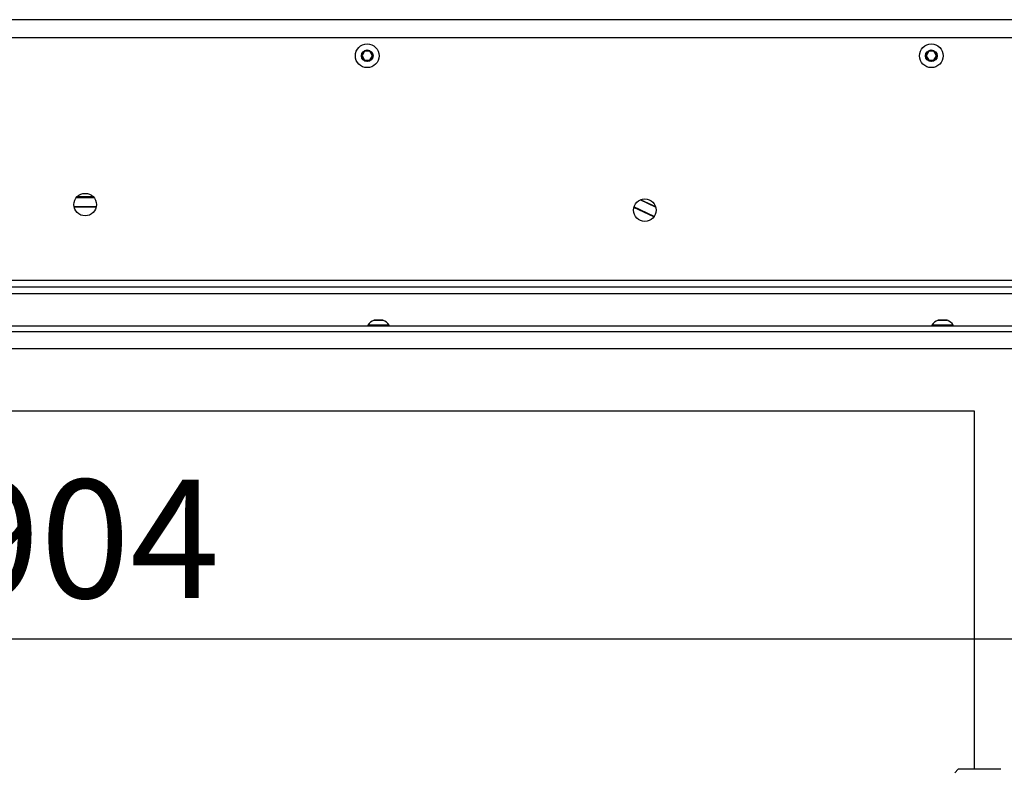
# Model space of a CAD drawing. Units: millimetres. Extents: x 0 to 854, y 0 to 1188.
# Drawn here: x 89 to 133, y 407 to 440 of the extents above; entities that cross this region are included whole.
import ezdxf

# ---------------------------------------------------------------- set-up
doc = ezdxf.new("R2010")
doc.units = ezdxf.units.MM
for name, color, linetype in [('C__USERS_SEHNAL_', 7, 'Continuous'), ('Default', 7, 'Continuous'), ('H18-238-0', 7, 'Continuous'), ('HZ-033-1', 7, 'Continuous'), ('SCREW_ISO_7380_M', 7, 'Continuous')]:
    doc.layers.add(name, color=color, linetype=linetype)
doc.styles.add('SEACAD_Arial', font='ARIALN.TTF', dxfattribs={"width": 0.83})
doc.dimstyles.new('ISO', dxfattribs={"dimtxt": 3.5, "dimasz": 3.5, "dimexe": 1.75, "dimexo": 0, "dimgap": 1.75, "dimtad": 1, "dimdec": 0, "dimlfac": 10, "dimtxsty": 'SEACAD_Arial', "dimblk1": '_SE_FILLED', "dimblk2": '_SE_FILLED', "dimsah": 1, "dimcen": 1.75, "dimadec": 0, "dimazin": 0, "dimtfac": 1, "dimtdec": 0, "dimtmove": 0, "dimatfit": 3, "dimfxl": 0, "dimtolj": 1, "dimarcsym": 0})

# ---------------------------------------------------------------- blocks, each defined once
blk = doc.blocks.new('SE12')
at = {"layer": 'C__USERS_SEHNAL_', "color": 7, "linetype": 'Continuous'}
for p, q in [((136.627, 440.433), (47.027, 440.433)), ((136.627, 439.633), (47.027, 439.633)), ((91.445, 432.553), (92.21, 432.553)), ((92.192, 432.573), (91.463, 432.573)), ((117.108, 432.119), (116.425, 432.438)), ((116.45, 432.448), (117.1, 432.145)), ((91.334, 432.153), (92.321, 432.153)), ((91.337, 432.133), (92.318, 432.133)), ((117.027, 431.693), (116.143, 432.105)), ((117.046, 431.707), (116.149, 432.125)), ((117.036, 431.711), (117.027, 431.693)), ((46.627, 428.884), (137.027, 428.884)), ((46.627, 428.584), (137.027, 428.584)), ((53.827, 428.284), (136.427, 428.284)), ((52.427, 423.084), (131.227, 423.084)), ((52.427, 423.084), (131.227, 423.084)), ((131.227, 423.084), (131.227, 407.184)), ((131.227, 423.084), (131.227, 407.184))]:
    blk.add_line(p, q, dxfattribs=at)
for centre in [(91.827, 432.23), (116.627, 431.98)]:
    blk.add_circle(centre, 0.5, dxfattribs=at)
at = {"layer": 'H18-238-0', "color": 7, "linetype": 'Continuous'}
for p, q in [((134.527, 426.834), (51.127, 426.834)), ((134.527, 426.584), (51.127, 426.584)), ((134.427, 425.834), (49.327, 425.834))]:
    blk.add_line(p, q, dxfattribs=at)
at = {"layer": 'HZ-033-1', "color": 7, "linetype": 'Continuous'}
for p, q in [((130.512, 407.184), (130.362, 407.034)), ((132.412, 407.184), (130.512, 407.184))]:
    blk.add_line(p, q, dxfattribs=at)
at = {"layer": 'SCREW_ISO_7380_M', "color": 7, "linetype": 'Continuous'}
for p, q in [((104.212, 439.03), (104.097, 438.831)), ((104.443, 439.03), (104.212, 439.03)), ((104.558, 438.831), (104.443, 439.03)), ((129.212, 439.03), (129.097, 438.831)), ((129.443, 439.03), (129.212, 439.03)), ((129.558, 438.831), (129.443, 439.03)), ((104.097, 438.83), (104.212, 438.631)), ((104.212, 438.63), (104.443, 438.63)), ((104.443, 438.631), (104.558, 438.83)), ((129.097, 438.83), (129.212, 438.631)), ((129.212, 438.63), (129.443, 438.63)), ((129.443, 438.631), (129.558, 438.83)), ((105.302, 426.884), (104.352, 426.884)), ((104.352, 426.884), (104.352, 426.834)), ((104.633, 427.103), (105.022, 427.103)), ((105.014, 427.104), (104.641, 427.104)), ((105.302, 426.834), (105.302, 426.884)), ((130.302, 426.884), (129.352, 426.884)), ((129.352, 426.884), (129.352, 426.834)), ((129.633, 427.103), (130.022, 427.103)), ((130.014, 427.104), (129.641, 427.104)), ((130.302, 426.834), (130.302, 426.884))]:
    blk.add_line(p, q, dxfattribs=at)
for centre, radius in [((104.327, 438.83), 0.525), ((104.327, 438.83), 0.259), ((104.327, 438.83), 0.248), ((104.327, 438.83), 0.242), ((129.327, 438.83), 0.525), ((129.327, 438.83), 0.259), ((129.327, 438.83), 0.248), ((129.327, 438.83), 0.242)]:
    blk.add_circle(centre, radius, dxfattribs=at)
for centre, radius, start, end in [((104.327, 438.83), 0.231, 119.9848, 120.0152), ((104.327, 438.83), 0.231, 59.9848, 60.0152), ((129.327, 438.83), 0.231, 119.9848, 120.0152), ((129.327, 438.83), 0.231, 59.9848, 60.0152), ((104.327, 438.83), 0.231, 179.9848, 180.0152), ((104.327, 438.83), 0.231, 239.9848, 240.0152), ((104.327, 438.83), 0.231, 299.9848, 300.0152), ((104.327, 438.83), 0.231, 359.9848, 0.0152), ((129.327, 438.83), 0.231, 179.9848, 180.0152), ((129.327, 438.83), 0.231, 239.9848, 240.0152), ((129.327, 438.83), 0.231, 299.9848, 300.0152), ((129.327, 438.83), 0.231, 359.9848, 0.0152), ((104.793, 426.608), 0.52, 107.9406, 147.9452), ((104.641, 427.078), 0.026, 90, 107.9406), ((105.014, 427.078), 0.026, 72.0594, 90), ((104.862, 426.608), 0.52, 32.0548, 72.0594), ((129.793, 426.608), 0.52, 107.9406, 147.9452), ((129.641, 427.078), 0.026, 90, 107.9406), ((130.014, 427.078), 0.026, 72.0594, 90), ((129.862, 426.608), 0.52, 32.0548, 72.0594)]:
    blk.add_arc(centre, radius, start, end, dxfattribs=at)
blk = doc.blocks.new('_SE_FILLED')
at = {"color": 0}
blk.add_line((0, 0), (-1, 0), dxfattribs=at)
blk.add_solid([(0, 0), (-1, -0.1665), (-1, 0.1665), (0, 0)], dxfattribs=at)
blk = doc.blocks.new('DMBLK142')
at = {"layer": 'Default', "color": 0, "linetype": 'Continuous', "lineweight": -2}
for p, q in [((46.627, 428.564), (46.627, 411.228)), ((137.027, 428.564), (137.027, 411.228)), ((50.127, 412.978), (133.527, 412.978))]:
    blk.add_line(p, q, dxfattribs=at)
at = {"layer": 'Defpoints', "color": 0}
for p in [(46.627, 428.564), (137.027, 428.564), (137.027, 412.978)]:
    blk.add_point(p, dxfattribs=at)
at = {"layer": 'Default', "color": 0, "lineweight": -2, "xscale": 3.5, "yscale": 3.5, "zscale": 3.5}
for p, rotation in [((46.627, 412.978), 180), ((137.027, 412.978), 359.9999999999999)]:
    blk.add_blockref('_SE_FILLED', p, dxfattribs=dict(at, rotation=rotation))
at = {"layer": 'Default', "color": 0, "insert": (91.827, 417.408), "char_height": 5.25, "attachment_point": 5, "style": 'SEACAD_Arial'}
blk.add_mtext('\\A1;\\A1;904', dxfattribs=at)

msp = doc.modelspace()

# ---------------------------------------------------------------- block references
at = {"layer": 'Default'}
msp.add_blockref('SE12', (0, 0), dxfattribs=at)

# ---------------------------------------------------------------- dimensions: what is measured, and where the dimension line sits
at = {"layer": 'Default', "color": 7, "linetype": 'Continuous'}
dim = msp.add_linear_dim(base=(137.0275, 412.9781), p1=(46.6275, 428.5639), p2=(137.0275, 428.5639), angle=360, text='\\A1;<>', dimstyle='ISO', override={"dimtxt": 5.25, "dimdec": 2, "dimtdec": 2}, dxfattribs=at)
dim.commit()
dim.dimension.update_dxf_attribs({"geometry": 'DMBLK142', "text_midpoint": (91.8275, 412.9781), "dimtype": 161})

doc.saveas('drawing.dxf')
